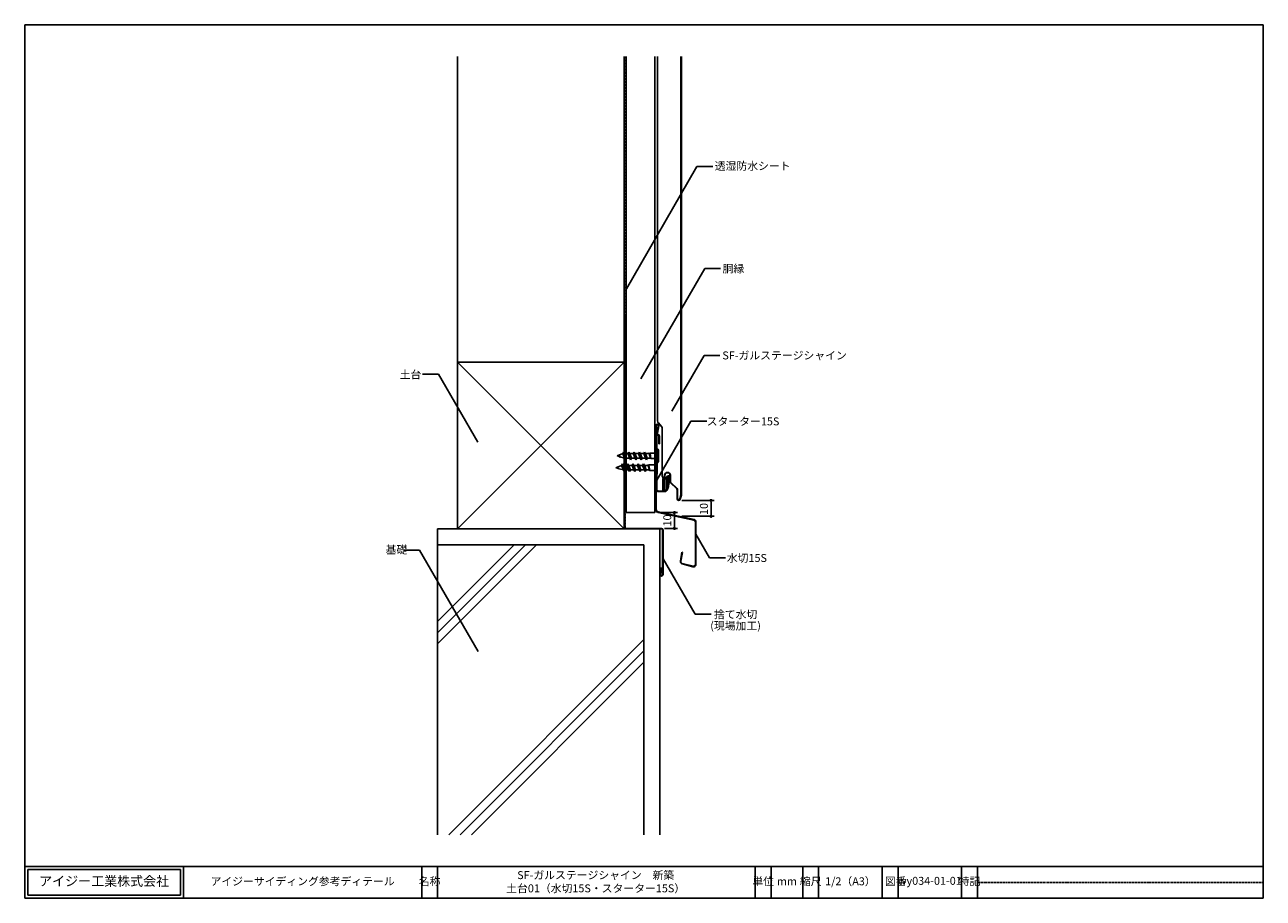
# Model space of a CAD drawing. Units: millimetres. Extents: x 30 to 810, y 22 to 572.
import ezdxf

# ---------------------------------------------------------------- set-up
doc = ezdxf.new("R2010")
doc.units = ezdxf.units.MM
doc.header["$LTSCALE"] = 0.2
doc.linetypes.add('DASHED2', pattern=[9.525, 6.35, -3.175])
for name, color, linetype in [('BISUKUGI', 6, 'Continuous'), ('BOUSUISI', 1, 'Continuous'), ('DOUBUTI', 7, 'Continuous'), ('KUTAI', 2, 'Continuous'), ('MOJI', 7, 'Continuous'), ('SEIHIN', 4, 'Continuous'), ('SONOTABUZAI', 5, 'Continuous'), ('SUNPO', 2, 'Continuous'), ('WAKU', 7, 'Continuous'), ('YAKUMONO', 3, 'Continuous'), ('YAKUMONO2', 32, 'Continuous')]:
    doc.layers.add(name, color=color, linetype=linetype)
doc.styles.add('CAD-DL', font='txt', dxfattribs={"height": 5})
doc.styles.add('WAKU', font='txt', dxfattribs={"height": 5})
doc.dimstyles.new('CAD-DL', dxfattribs={"dimtxt": 5, "dimasz": 2, "dimexe": 2, "dimexo": 2, "dimgap": 2, "dimtad": 3, "dimdec": 0, "dimdsep": 46, "dimtxsty": 'CAD-DL', "dimblk": 'DOT', "dimcen": 0, "dimclrd": 256, "dimclrt": 256, "dimadec": 0, "dimazin": 0, "dimtfac": 1, "dimtdec": 0, "dimtofl": 0, "dimtmove": 1, "dimatfit": 3, "dimfxl": 1, "dimtvp": 1, "dimtolj": 1, "dimlwd": -1, "dimarcsym": 0})

# ---------------------------------------------------------------- blocks, each defined once
blk = doc.blocks.new('02スターター15S')
at = {"layer": 'YAKUMONO2'}
for p, q in [((0, -16.93), (0, 16.57)), ((0.35, 16.57), (0.35, -16.93)), ((1.65, 11.57), (1.65, 16.57)), ((2, 16.57), (2, 11.57)), ((2, 11.57), (1.65, 11.57)), ((6.65, -16.93), (6.65, -9.28)), ((7, -9.29), (7, -16.93)), ((7.16, -16.38), (8.15, -9.36)), ((8.5, -9.4), (7.51, -16.43)), ((1.5, -18.08), (5.5, -18.08)), ((5.5, -18.43), (1.5, -18.43)), ((7.51, -16.43), (7.16, -16.38))]:
    blk.add_line(p, q, dxfattribs=at)
for centre, radius, start, end in [((1, 16.57), 1, 0, 180), ((1, 16.57), 0.65, 0, 180), ((7.57, -9.35), 0.926, 357.27327, 175.44733), ((7.57, -9.35), 0.576, 358.68576, 174.22749), ((1.5, -16.93), 1.5, 180, 270), ((1.5, -16.93), 1.15, 180, 270), ((5.5, -16.93), 1.5, 270, 0), ((5.5, -16.93), 1.15, 270, 0)]:
    blk.add_arc(centre, radius, start, end, dxfattribs=at)
blk = doc.blocks.new('_DOT')
at = {"color": 0, "linetype": 'ByBlock'}
blk.add_line((-0.5, 0), (-1, 0), dxfattribs=at)
at = {"color": 0, "linetype": 'ByBlock', "const_width": 0.5}
blk.add_lwpolyline([(-0.25, 0, 1), (0.25, 0, 1)], format="xyb", close=True, dxfattribs=at)
blk = doc.blocks.new('*D7')
at = {"layer": 'DEFPOINTS', "color": 0, "ltscale": 0.1, "transparency": 16777216}
for p in [(426.85, 264.85), (431, 254.85), (439.16, 254.85)]:
    blk.add_point(p, dxfattribs=at)
at = {"layer": 'SUNPO', "lineweight": -2, "ltscale": 0.1, "transparency": 16777216}
for p, q in [((428.85, 264.85), (441.16, 264.85)), ((433, 254.85), (441.16, 254.85))]:
    blk.add_line(p, q, dxfattribs=at)
at = {"layer": 'SUNPO', "ltscale": 0.1, "transparency": 16777216}
blk.add_line((439.16, 262.85), (439.16, 256.85), dxfattribs=at)
at = {"layer": 'SUNPO', "ltscale": 0.1, "transparency": 16777216, "xscale": 2, "yscale": 2, "zscale": 2}
for p, rotation in [((439.16, 264.85), 90), ((439.16, 254.85), 270)]:
    blk.add_blockref('_DOT', p, dxfattribs=dict(at, rotation=rotation))
at = {"layer": 'SUNPO', "ltscale": 0.1, "transparency": 16777216, "insert": (434.66, 259.85), "char_height": 5, "attachment_point": 5, "rotation": 90, "style": 'CAD-DL'}
blk.add_mtext('\\A1;10', dxfattribs=at)
blk = doc.blocks.new('02水切15S')
at = {"layer": 'YAKUMONO'}
for p, q in [((0, 26.51), (0, -26.27)), ((0.35, -26.27), (0.35, 26.51)), ((1.65, 26.51), (0.66, 20.57)), ((1, 20.51), (2, 26.51)), ((0.66, 20.57), (1, 20.51)), ((1.47, -28.08), (24.09, -32.89)), ((24.16, -32.55), (1.54, -27.74)), ((25, -34.02), (25, -60.85)), ((25.35, -60.85), (25.35, -34.02)), ((16.58, -53.12), (15.59, -58.77)), ((15.93, -58.83), (16.93, -53.18)), ((16.93, -53.18), (16.58, -53.12)), ((16.68, -60.48), (23.46, -62.3)), ((23.55, -61.96), (16.77, -60.14))]:
    blk.add_line(p, q, dxfattribs=at)
for centre, radius, start, end in [((1, 26.51), 1, 0, 180), ((1, 26.51), 0.65, 0, 180), ((1.85, -26.27), 1.85, 180, 258), ((1.85, -26.27), 1.5, 180, 258), ((23.85, -34.02), 1.15, 0, 78), ((23.85, -34.02), 1.5, 0, 78), ((17.07, -59.03), 1.5, 170, 255), ((17.07, -59.03), 1.15, 170, 255), ((23.85, -60.85), 1.5, 255, 0), ((23.85, -60.85), 1.15, 255, 0)]:
    blk.add_arc(centre, radius, start, end, dxfattribs=at)
blk = doc.blocks.new('平頭L25')
at = {"layer": 'BISUKUGI'}
for p, q in [((3.75, 0), (-3.75, 0)), ((3.75, 1), (-3.72, 1)), ((-1.71, -0.58), (-2.58, 0)), ((1.71, -0.58), (2.58, 0)), ((2.4, -6.53), (-2.4, -7.65)), ((-1.44, -7.1), (-2.4, -7.65)), ((-2.4, -7.65), (-1.44, -8.2)), ((1.71, -3.75), (-1.97, -4.52)), ((-1.97, -4.52), (-1.44, -4.21)), ((-1.44, -4.83), (-1.97, -4.52)), ((-1.71, -0.58), (-1.71, -4.37)), ((-1.71, -0.58), (1.71, -0.58)), ((1.71, -3.75), (-1.44, -4.21)), ((1.44, -3.91), (-1.44, -4.83)), ((-1.44, -7.1), (-1.44, -4.83)), ((1.44, -5.97), (-1.44, -7.1)), ((-1.44, -8.2), (1.44, -7.08)), ((1.71, -3.75), (1.44, -4.83)), ((1.71, -3.75), (1.44, -3.91)), ((1.44, -4.83), (1.44, -5.97)), ((2.4, -6.53), (1.44, -5.97)), ((1.44, -7.08), (2.4, -6.53)), ((1.44, -9.29), (1.44, -7.08)), ((1.71, -0.58), (1.71, -3.75)), ((2.4, -9.84), (-2.4, -10.97)), ((-1.44, -10.41), (-2.4, -10.97)), ((-2.4, -10.97), (-1.44, -11.52)), ((2.4, -13.16), (-2.4, -14.28)), ((-1.44, -13.73), (-2.4, -14.28)), ((-2.4, -14.28), (-1.44, -14.84)), ((-1.44, -10.41), (-1.44, -8.2)), ((1.44, -9.29), (-1.44, -10.41)), ((-1.44, -11.52), (1.44, -10.39)), ((-1.44, -13.73), (-1.44, -11.52)), ((1.44, -12.6), (-1.44, -13.73)), ((-1.44, -14.84), (1.44, -13.71)), ((-1.44, -17.05), (-1.44, -14.84)), ((2.4, -9.84), (1.44, -9.29)), ((1.44, -10.39), (2.4, -9.84)), ((1.44, -12.6), (1.44, -10.39)), ((2.4, -13.16), (1.44, -12.6)), ((1.44, -13.71), (2.4, -13.16)), ((1.44, -15.92), (1.44, -13.71)), ((2.4, -16.47), (-2.4, -17.6)), ((-1.44, -17.05), (-2.4, -17.6)), ((-2.4, -17.6), (-1.44, -18.15)), ((2.4, -19.79), (-2.4, -20.91)), ((-1.44, -20.36), (-2.4, -20.91)), ((-2.4, -20.91), (-1.44, -21.47)), ((1.44, -15.92), (-1.44, -17.05)), ((-1.44, -18.15), (1.44, -17.03)), ((-1.44, -20.36), (-1.44, -18.15)), ((1.44, -19.24), (-1.44, -20.36)), ((-1.44, -21.47), (1.44, -20.34)), ((0, -25), (-1.44, -21.44)), ((0.62, -22.98), (-0.37, -23.94)), ((-0.37, -23.94), (0.96, -23.17)), ((1.44, -20.34), (0.62, -22.98)), ((0.96, -23.17), (0.62, -22.98)), ((2.4, -16.47), (1.44, -15.92)), ((1.44, -17.03), (2.4, -16.47)), ((1.44, -19.24), (1.44, -17.03)), ((2.4, -19.79), (1.44, -19.24)), ((1.44, -20.34), (2.4, -19.79)), ((0.48, -23.45), (0, -25))]:
    blk.add_line(p, q, dxfattribs=at)
for centre, start, end in [((-3.75, 0.5), 86.31939, 270), ((3.75, 0.5), 270, 90)]:
    blk.add_arc(centre, 0.5, start, end, dxfattribs=at)
blk = doc.blocks.new('*D12')
at = {"layer": 'DEFPOINTS', "color": 0, "ltscale": 0.1, "transparency": 16777216}
for p in [(441.82, 272.48), (441.82, 262.48), (462.23, 262.48)]:
    blk.add_point(p, dxfattribs=at)
at = {"layer": 'SUNPO', "lineweight": -2, "ltscale": 0.1, "transparency": 16777216}
for p, q in [((443.82, 272.48), (464.23, 272.48)), ((443.82, 262.48), (464.23, 262.48))]:
    blk.add_line(p, q, dxfattribs=at)
at = {"layer": 'SUNPO', "ltscale": 0.1, "transparency": 16777216}
blk.add_line((462.23, 270.48), (462.23, 264.48), dxfattribs=at)
at = {"layer": 'SUNPO', "ltscale": 0.1, "transparency": 16777216, "xscale": 2, "yscale": 2, "zscale": 2}
for p, rotation in [((462.23, 272.48), 90), ((462.23, 262.48), 270)]:
    blk.add_blockref('_DOT', p, dxfattribs=dict(at, rotation=rotation))
at = {"layer": 'SUNPO', "ltscale": 0.1, "transparency": 16777216, "insert": (457.73, 267.1), "char_height": 5, "attachment_point": 5, "rotation": 90, "style": 'CAD-DL'}
blk.add_mtext('\\A1;10', dxfattribs=at)

msp = doc.modelspace()

# ---------------------------------------------------------------- linework, layer by layer
at = {"layer": 'BOUSUISI', "linetype": 'DASHED2'}
msp.add_line((408.1, 552), (408.1, 255.5), dxfattribs=at)
at = {"layer": 'DOUBUTI'}
for p, q in [((408.85, 264.85), (408.85, 552)), ((426.85, 552), (426.85, 264.85)), ((426.85, 264.85), (408.85, 264.85))]:
    msp.add_line(p, q, dxfattribs=at)
at = {"layer": 'KUTAI'}
for p, q in [((302.5, 359.5), (302.5, 552)), ((407.5, 359.5), (407.5, 552)), ((407.5, 359.5), (302.5, 254.5)), ((302.5, 359.5), (407.5, 254.5)), ((430, 254.5), (290, 254.5)), ((290, 62), (290, 254.5)), ((430, 62), (430, 254.5)), ((290, 244.5), (420, 244.5)), ((352.39, 244.5), (290, 182.11)), ((338.25, 244.5), (290, 196.25)), ((345.32, 244.5), (290, 189.18)), ((420, 244.5), (420, 62)), ((420, 184.83), (297.17, 62)), ((420, 177.76), (304.24, 62)), ((420, 170.69), (311.31, 62))]:
    msp.add_line(p, q, dxfattribs=at)
at = {"layer": 'KUTAI', "elevation": 0}
msp.add_lwpolyline([(407.5, 254.5), (302.5, 254.5), (302.5, 359.5), (407.5, 359.5)], close=True, dxfattribs=at)
at = {"layer": 'MOJI'}
for p, q in [((453.25, 482.68), (408.1, 404.26)), ((453.25, 482.68), (463.25, 482.68)), ((458.27, 418.62), (418.11, 349.06)), ((458.27, 418.62), (468.27, 418.62)), ((457.83, 363.79), (437.5, 328.6)), ((457.83, 363.79), (467.83, 363.79)), ((280.52, 351.93), (290.52, 351.93)), ((290.52, 351.93), (315.25, 309.09)), ((449.48, 322.46), (428.05, 285.35)), ((449.48, 322.46), (459.48, 322.46)), ((461.3, 236.26), (452.7, 251.16)), ((268.69, 241.11), (278.69, 241.11)), ((278.69, 241.11), (315.46, 177.42)), ((452.2, 200.82), (432, 235.8)), ((461.3, 236.26), (471.3, 236.26)), ((452.2, 200.82), (462.2, 200.82))]:
    msp.add_line(p, q, dxfattribs=at)
at = {"layer": 'SEIHIN'}
for p, q in [((428.52, 551.95), (428.52, 322.57)), ((443.25, 551.95), (443.25, 275.8)), ((443.52, 551.95), (443.52, 275.75)), ((429.03, 321.25), (431.02, 319)), ((431.52, 317.67), (431.52, 287.93)), ((431.52, 287.93), (432.52, 285.4)), ((432.09, 286.4), (431.82, 286.4)), ((431.82, 279.11), (431.82, 286.4)), ((432.09, 286.4), (432.09, 279.11)), ((432.52, 279.11), (432.52, 285.4)), ((432.95, 288.35), (432.95, 279.11)), ((433.22, 288.35), (433.22, 286.81)), ((433.22, 288.35), (433.22, 287.4)), ((433.22, 287.76), (433.22, 287.76)), ((433.22, 286.81), (433.22, 279.11)), ((436.32, 284.36), (436.32, 288.35)), ((436.32, 288.35), (436.32, 287.4)), ((436.59, 288.35), (436.59, 284.37)), ((440.61, 279.77), (436.62, 283.65)), ((440.82, 279.93), (436.82, 283.83)), ((440.82, 273.48), (440.82, 279.15)), ((441.09, 273.63), (441.09, 279.15)), ((443.25, 275.8), (442.56, 273.43)), ((443.52, 275.75), (442.78, 273.2))]:
    msp.add_line(p, q, dxfattribs=at)
for centre, radius, start, end in [((430.52, 322.57), 2, 180, 221.54094), ((429.52, 317.67), 2, 0, 41.54094), ((434.77, 288.35), 1.82, 0, 180), ((434.77, 288.35), 1.55, 0, 180), ((434.77, 288.35), 1.55, 0, 180), ((434.77, 287.4), 1.55, 180, 254.18413), ((434.77, 287.4), 1.55, 331.99662, 360), ((437.32, 284.36), 1, 180, 225.74167), ((437.34, 284.37), 0.75, 180, 225.74167), ((432.52, 279.11), 0.7, 180, 0), ((432.52, 279.11), 0.43, 180, 0), ((439.82, 279.15), 1, 0, 38.41553), ((439.84, 279.15), 1.25, 0, 38.41553), ((441.82, 273.48), 1, 180, 343.82784), ((441.84, 273.63), 0.75, 180, 343.82784)]:
    msp.add_arc(centre, radius, start, end, dxfattribs=at)
at = {"layer": 'SONOTABUZAI'}
for p, q in [((407.5, 389.35), (407.85, 389.35)), ((407.5, 389.35), (407.5, 255.5)), ((407.85, 389.35), (407.85, 255.5)), ((408.5, 254.85), (431, 254.85)), ((408.5, 254.5), (431, 254.5)), ((431.65, 225.79), (431.65, 253.91)), ((432, 225.85), (432, 253.85)), ((430.01, 226), (430.61, 229.85)), ((430.36, 225.95), (430.95, 229.8)), ((430.61, 229.85), (430.95, 229.8))]:
    msp.add_line(p, q, dxfattribs=at)
for centre, radius, start, end in [((408.5, 255.5), 1, 180, 270), ((408.5, 255.5), 0.65, 180, 270), ((431, 253.85), 1, 0, 90), ((431, 253.85), 0.65, 5.50692, 90), ((431, 225.85), 1, 171.19584, 0), ((431, 225.85), 0.65, 171.19584, 354.49308)]:
    msp.add_arc(centre, radius, start, end, dxfattribs=at)
at = {"layer": 'WAKU'}
for p, q in [((30, 572), (30, 22)), ((810, 572), (30, 572)), ((810, 22), (810, 572)), ((30, 42), (810, 42)), ((32, 40), (128, 40)), ((32, 40), (32, 24)), ((128, 40), (128, 24)), ((130, 42), (130, 22)), ((280, 42), (280, 22)), ((290, 42), (290, 22)), ((490, 22), (490, 42)), ((500, 42), (500, 22)), ((520, 42), (520, 22)), ((530, 42), (530, 22)), ((570, 42), (570, 22)), ((580, 42), (580, 22)), ((620, 42), (620, 22)), ((620, 42), (620, 22)), ((630, 42), (630, 22)), ((32, 24), (128, 24)), ((30, 22), (810, 22))]:
    msp.add_line(p, q, dxfattribs=at)
at = {"layer": 'WAKU', "linetype": 'DASHED2', "ltscale": 0.5}
msp.add_line((630, 32), (810, 32), dxfattribs=at)

# ---------------------------------------------------------------- block references
at = {"rotation": 270}
for p in [(428.05, 300.53), (427.35, 293.09)]:
    msp.add_blockref('平頭L25', p, dxfattribs=at)
at = {"layer": 'YAKUMONO', "ltscale": 0.2}
msp.add_blockref('02水切15S', (427.35, 292.97), dxfattribs=at)
at = {"layer": 'YAKUMONO2', "ltscale": 0.2}
msp.add_blockref('02スターター15S', (427.7, 296.48), dxfattribs=at)

# ---------------------------------------------------------------- texts
at = {"layer": 'MOJI', "style": 'CAD-DL'}
for s, p in [('透湿防水シート', (464.54, 480.61)), ('胴縁', (469.47, 415.93)), ('SF-ガルステージシャイン', (469.32, 361.29)), ('土台', (266.11, 349.26)), ('スターター15S', (459.51, 319.76)), ('基礎', (257.29, 239.01)), ('水切15S', (472.16, 233.76)), ('捨て水切', (464.04, 198.24)), ('(現場加工)', (461.72, 191.12))]:
    msp.add_text(s, height=5, dxfattribs=at).set_placement(p)
at = {"layer": 'WAKU', "style": 'WAKU'}
for s, insert, char_height, width, attachment_point in [('SF-ガルステージシャイン\u3000新築\\P土台01（水切15S・スターター15S）', (389.57, 31.74), 5, 190.5003, 5), ('アイジー工業株式会社', (80, 32), 6, 87.0915, 5), ('アイジーサイディング参考ディテール', (205, 32), 5, 128.4454, 5), ('名称', (285, 32), 5, 6.5508, 5), ('単位', (495, 32), 5, 6.5508, 5), ('mm', (510, 32), 5, 23.6326, 5), ('縮尺', (525, 32), 5, 6.5508, 5), ('1/2（A3）', (550, 32), 5, 39.8443, 5), ('図番', (571.72, 32), 5, 6.5508, 4), ('wy034-01-01', (600, 32.3), 5, 40, 5), ('特記', (625, 32), 5, 6.5508, 5)]:
    msp.add_mtext(s, dxfattribs=dict(at, insert=insert, char_height=char_height, width=width, attachment_point=attachment_point))

# ---------------------------------------------------------------- dimensions: what is measured, and where the dimension line sits
at = {"layer": 'SUNPO', "ltscale": 0.1}
dim = msp.add_linear_dim(base=(462.23, 262.48), p1=(441.82, 272.48), p2=(441.82, 262.48), angle=90, dimstyle='CAD-DL', override={"dimclre": 256}, dxfattribs=at)
dim.commit()
dim.dimension.update_dxf_attribs({"geometry": '*D12', "text_midpoint": (462.23, 267.1), "dimtype": 160})
dim = msp.add_linear_dim(base=(439.16, 254.85), p1=(426.85, 264.85), p2=(431, 254.85), angle=90, dimstyle='CAD-DL', override={"dimclrd": 256, "dimclre": 256}, dxfattribs=at)
dim.commit()
dim.dimension.update_dxf_attribs({"geometry": '*D7', "text_midpoint": (434.66, 259.85)})

doc.saveas('drawing.dxf')
